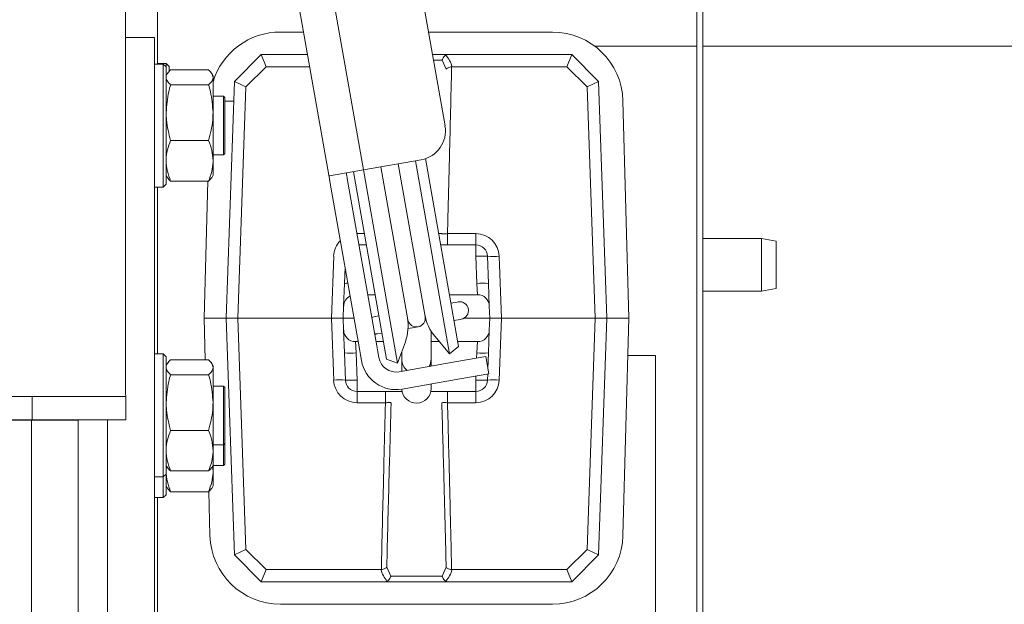
# Model space of a CAD drawing. Extents: x -5385 to -867, y 1773 to 5066.
# Drawn here: x -2659 to -2491, y 2143 to 2243 of the extents above; entities that cross this region are included whole.
import ezdxf

# ---------------------------------------------------------------- set-up
doc = ezdxf.new("R2010")
doc.units = 0
doc.header["$LTSCALE"] = 5
doc.layers.add('LAYER12', color=150, linetype='Continuous')
doc.layers.add('LAYER14', color=30, linetype='Continuous')
doc.styles.add('STANDARD-BrunnerGroßer Text', font='arial.ttf')
doc.dimstyles.new('STANDARD-Brunner-IIGroßer Text', dxfattribs={"dimscale": 5, "dimtxt": 8, "dimasz": 5, "dimexe": 3.175, "dimexo": 0, "dimgap": 0.762, "dimtad": 1, "dimdec": 0, "dimrnd": 1e-08, "dimtxsty": 'STANDARD-BrunnerGroßer Text', "dimblk": 'Filled-1', "dimcen": 0.09, "dimdle": 10, "dimclrd": 7, "dimclre": 7, "dimclrt": 7, "dimadec": 1, "dimazin": 2, "dimtfac": 0.666667, "dimtdec": 0, "dimtmove": 0, "dimatfit": 3, "dimldrblk": 'Filled-1', "dimfxl": 1, "dimtolj": 1, "dimlwd": 15, "dimlwe": 15, "dimarcsym": 0})

# ---------------------------------------------------------------- blocks, each defined once
blk = doc.blocks.new('Filled-1')
at = {"color": 0}
for p, q in [((0, 0), (-1, 0.1667)), ((-1, 0.1667), (-1, -0.1667)), ((-1, 0), (0, 0)), ((-1, -0.1667), (0, 0))]:
    blk.add_line(p, q, dxfattribs=at)
at = {"color": 0, "flags": 128}
blk.add_lwpolyline([(-1, -0.1667), (0, 0), (-1, 0.1667), (-1, -0.1667)], dxfattribs=at)
at = {"color": 0}
blk.add_solid([(-1, -0.1667), (0, 0), (-1, 0.1667), (-1, -0.1667)], dxfattribs=at)
blk = doc.blocks.new('*D42')
at = {"layer": 'Defpoints', "color": 0}
for p in [(-2361.25, 2551.75), (-2361.25, 2465.01), (-3136.25, 2122.01)]:
    blk.add_point(p, dxfattribs=at)
at = {"layer": 'LAYER14', "color": 7, "lineweight": 15}
for p, q in [((-3136.25, 2122.01), (-3136.25, 2567.62)), ((-2361.25, 2465.01), (-2361.25, 2567.62)), ((-3111.25, 2551.75), (-2386.25, 2551.75))]:
    blk.add_line(p, q, dxfattribs=at)
at = {"layer": 'LAYER14', "color": 7, "lineweight": 15, "xscale": 25, "yscale": 25, "zscale": 25, "rotation": 180}
blk.add_blockref('Filled-1', (-3136.25, 2551.75), dxfattribs=at)
at = {"layer": 'LAYER14', "color": 7, "lineweight": 15, "xscale": 25, "yscale": 25, "zscale": 25}
blk.add_blockref('Filled-1', (-2361.25, 2551.75), dxfattribs=at)
at = {"layer": 'LAYER14', "color": 7, "lineweight": 15, "insert": (-2728.96, 2596.24), "char_height": 40, "attachment_point": 2, "style": 'STANDARD-BrunnerGroßer Text'}
blk.add_mtext('\\A1;775', dxfattribs=at)

msp = doc.modelspace()

# ---------------------------------------------------------------- linework, layer by layer
at = {"color": 7, "linetype": 'Continuous', "lineweight": 15}
for p, q in [((-2605.82, 2215.11), (-2618.29, 2285.84)), ((-2600.06, 2216.97), (-2612.21, 2285.9)), ((-2640.65, 2284.12), (-2640.68, 2179.73)), ((-2586.15, 2224.49), (-2596.57, 2283.58)), ((-2543.15, 2139.51), (-2543.15, 2268.76)), ((-2542.15, 2139.51), (-2542.15, 2268.76)), ((-2635.25, 2250.51), (-2635.25, 2235.04)), ((-2610.3, 2240.5), (-2614.22, 2240.5)), ((-2567.82, 2240.5), (-2588.97, 2240.5)), ((-2635.75, 2239.54), (-2640.66, 2239.54)), ((-2635.75, 2239.54), (-2635.75, 2235.15)), ((-2543.15, 2238.1), (-2560.61, 2238.1)), ((-2479.25, 2238.1), (-2542.15, 2238.1)), ((-2635.75, 2235.15), (-2635.75, 2136.15)), ((-2633.75, 2235.11), (-2635.25, 2235.11)), ((-2633.25, 2234.61), (-2633.75, 2235.11)), ((-2633.75, 2235.11), (-2633.75, 2234.54)), ((-2622.11, 2232.06), (-2617.52, 2236.65)), ((-2616.7, 2234.58), (-2617.52, 2236.65)), ((-2617.52, 2236.65), (-2617.52, 2236.65)), ((-2617.52, 2236.65), (-2609.62, 2236.65)), ((-2588.3, 2236.65), (-2585.55, 2236.65)), ((-2585.96, 2234.18), (-2586.63, 2235.68)), ((-2585.55, 2236.65), (-2564.52, 2236.65)), ((-2564.52, 2236.65), (-2565.35, 2234.58)), ((-2564.52, 2236.65), (-2564.52, 2236.65)), ((-2564.52, 2236.65), (-2559.93, 2232.06)), ((-2634.25, 2235.04), (-2635.75, 2235.04)), ((-2633.75, 2234.54), (-2634.25, 2235.04)), ((-2634.25, 2214.04), (-2634.25, 2235.04)), ((-2633.75, 2234.54), (-2633.75, 2214.54)), ((-2633.25, 2234.61), (-2633.25, 2233.74)), ((-2632.99, 2234.02), (-2626.5, 2234.02)), ((-2616.7, 2234.58), (-2620.14, 2231.13)), ((-2609.25, 2234.58), (-2616.7, 2234.58)), ((-2584.94, 2234.58), (-2585.02, 2234.57)), ((-2565.35, 2234.58), (-2584.94, 2234.58)), ((-2561.91, 2231.13), (-2565.35, 2234.58)), ((-2633.57, 2233.35), (-2633.75, 2233.04)), ((-2625.75, 2233.04), (-2625.92, 2233.35)), ((-2625.75, 2233.04), (-2625.75, 2232.75)), ((-2625.75, 2232.75), (-2625.75, 2226.74)), ((-2623.52, 2191.65), (-2622.11, 2232.06)), ((-2620.14, 2231.13), (-2622.11, 2232.06)), ((-2622.11, 2232.06), (-2622.11, 2232.06)), ((-2559.93, 2232.06), (-2561.91, 2231.13)), ((-2559.93, 2232.06), (-2559.93, 2232.06)), ((-2559.93, 2232.06), (-2558.52, 2191.65)), ((-2632.99, 2231.48), (-2626.5, 2231.48)), ((-2620.14, 2231.13), (-2621.52, 2191.65)), ((-2560.53, 2191.65), (-2561.91, 2231.13)), ((-2623.95, 2229.54), (-2625.75, 2229.54)), ((-2623.75, 2229.34), (-2623.95, 2229.54)), ((-2623.95, 2219.54), (-2623.95, 2229.54)), ((-2623.75, 2229.34), (-2623.75, 2219.74)), ((-2554.77, 2191.65), (-2555.78, 2228.78)), ((-2625.75, 2226.74), (-2625.75, 2218.53)), ((-2632.99, 2222), (-2626.5, 2222)), ((-2625.75, 2219.54), (-2623.95, 2219.54)), ((-2625.75, 2218.53), (-2625.75, 2216.04)), ((-2623.95, 2219.54), (-2623.75, 2219.74)), ((-2600.06, 2216.97), (-2590.21, 2218.7)), ((-2591.19, 2218.53), (-2585.37, 2185.54)), ((-2589.49, 2218.88), (-2583.84, 2186.82)), ((-2605.89, 2215.94), (-2600.06, 2216.97)), ((-2596.12, 2184.66), (-2601.77, 2216.66)), ((-2594.24, 2183.97), (-2600.06, 2216.96)), ((-2597.1, 2217.49), (-2592.5, 2191.39)), ((-2589.55, 2191.91), (-2594.15, 2218.01)), ((-2633.75, 2216.04), (-2633.57, 2215.73)), ((-2632.99, 2215.06), (-2626.5, 2215.06)), ((-2626.64, 2215.06), (-2627.27, 2191.65)), ((-2625.92, 2215.73), (-2625.75, 2216.04)), ((-2605.82, 2215.11), (-2605.8, 2214.97)), ((-2600.76, 2186.39), (-2605.8, 2214.97)), ((-2602.84, 2215.49), (-2602.87, 2215.64)), ((-2597.8, 2186.92), (-2602.84, 2215.49)), ((-2635.75, 2214.04), (-2634.25, 2214.04)), ((-2635.25, 2214.04), (-2635.25, 2185.54)), ((-2634.25, 2214.04), (-2633.75, 2214.54)), ((-2585.73, 2206.08), (-2585.73, 2204.15)), ((-2585.73, 2206.08), (-2580.89, 2206.08)), ((-2580.89, 2206.08), (-2580.89, 2204.15)), ((-2532.15, 2205.26), (-2542.15, 2205.26)), ((-2529.65, 2204.82), (-2532.15, 2205.26)), ((-2532.15, 2196.26), (-2532.15, 2205.26)), ((-2600.84, 2204.15), (-2599.56, 2204.15)), ((-2586.89, 2204.15), (-2580.89, 2204.15)), ((-2580.89, 2204.15), (-2580.89, 2202.22)), ((-2529.65, 2204.82), (-2529.65, 2196.7)), ((-2605.52, 2191.65), (-2605.15, 2202.22)), ((-2580.73, 2197.58), (-2580.89, 2202.22)), ((-2578.89, 2202.22), (-2578.73, 2197.58)), ((-2576.89, 2202.22), (-2576.52, 2191.65)), ((-2603.32, 2197.58), (-2603.22, 2200.35)), ((-2603.32, 2197.58), (-2603.45, 2193.72)), ((-2580.73, 2197.58), (-2580.59, 2195.65)), ((-2578.6, 2193.72), (-2578.73, 2197.58)), ((-2532.15, 2196.26), (-2529.65, 2196.7)), ((-2599.34, 2195.65), (-2598.06, 2195.65)), ((-2585.39, 2195.65), (-2580.59, 2195.65)), ((-2542.15, 2196.26), (-2532.15, 2196.26)), ((-2603.52, 2191.65), (-2603.45, 2193.72)), ((-2584.09, 2194.39), (-2585.14, 2194.21)), ((-2583.9, 2194.43), (-2584.09, 2194.39)), ((-2578.6, 2193.72), (-2578.52, 2191.65)), ((-2627.27, 2191.65), (-2627.08, 2184.52)), ((-2627.27, 2191.65), (-2623.52, 2191.65)), ((-2621.52, 2191.65), (-2623.52, 2191.65)), ((-2622.11, 2151.24), (-2623.52, 2191.65)), ((-2621.52, 2191.65), (-2605.52, 2191.65)), ((-2621.52, 2191.65), (-2620.14, 2152.17)), ((-2603.52, 2191.65), (-2605.52, 2191.65)), ((-2605.15, 2181.08), (-2605.52, 2191.65)), ((-2603.52, 2191.65), (-2601.68, 2191.65)), ((-2603.45, 2189.58), (-2603.52, 2191.65)), ((-2598.22, 2191.9), (-2598.67, 2191.82)), ((-2597.43, 2192.04), (-2598.22, 2191.9)), ((-2584.62, 2191.26), (-2583.57, 2191.44)), ((-2583.57, 2191.44), (-2583.38, 2191.47)), ((-2582.89, 2191.65), (-2578.52, 2191.65)), ((-2578.52, 2191.65), (-2578.6, 2189.58)), ((-2576.52, 2191.65), (-2578.52, 2191.65)), ((-2576.52, 2191.65), (-2576.89, 2181.08)), ((-2576.52, 2191.65), (-2560.53, 2191.65)), ((-2561.91, 2152.17), (-2560.53, 2191.65)), ((-2558.52, 2191.65), (-2560.53, 2191.65)), ((-2558.52, 2191.65), (-2559.93, 2151.24)), ((-2554.77, 2191.65), (-2558.52, 2191.65)), ((-2555.78, 2154.52), (-2554.77, 2191.65)), ((-2592.45, 2189.87), (-2591.36, 2190.07)), ((-2591.36, 2190.07), (-2590.76, 2190.17)), ((-2603.45, 2189.58), (-2603.32, 2185.72)), ((-2598.15, 2188.87), (-2597.7, 2188.95)), ((-2597.7, 2188.95), (-2596.91, 2189.09)), ((-2588.52, 2184.65), (-2588.52, 2189.42)), ((-2587.86, 2188.5), (-2585.37, 2185.54)), ((-2578.73, 2185.72), (-2578.6, 2189.58)), ((-2600.98, 2187.65), (-2601.45, 2187.65)), ((-2601.45, 2187.65), (-2601.32, 2185.72)), ((-2600.76, 2186.39), (-2600.58, 2185.41)), ((-2596.65, 2187.65), (-2597.93, 2187.65)), ((-2597.63, 2185.93), (-2597.8, 2186.92)), ((-2594.24, 2183.97), (-2592.92, 2187.61)), ((-2587.14, 2187.65), (-2588.52, 2187.65)), ((-2585.37, 2185.54), (-2583.84, 2186.82)), ((-2580.59, 2187.65), (-2583.98, 2187.65)), ((-2580.59, 2187.65), (-2580.73, 2185.72)), ((-2634.25, 2185.54), (-2635.75, 2185.54)), ((-2633.75, 2185.04), (-2634.25, 2185.54)), ((-2634.25, 2164.54), (-2634.25, 2185.54)), ((-2633.75, 2185.04), (-2633.75, 2165.04)), ((-2603.15, 2181.08), (-2603.32, 2185.72)), ((-2601.32, 2185.72), (-2601.16, 2181.08)), ((-2600.41, 2184.41), (-2600.58, 2185.41)), ((-2597.45, 2184.93), (-2597.63, 2185.93)), ((-2593.52, 2185.96), (-2593.52, 2184.65)), ((-2579.21, 2185.1), (-2584.13, 2184.23)), ((-2579.21, 2185.1), (-2578.69, 2182.15)), ((-2578.73, 2185.72), (-2578.83, 2182.95)), ((-2633.57, 2183.85), (-2633.75, 2183.54)), ((-2632.99, 2184.52), (-2626.5, 2184.52)), ((-2625.75, 2183.54), (-2625.92, 2183.85)), ((-2625.75, 2183.54), (-2625.75, 2183.25)), ((-2625.75, 2183.25), (-2625.75, 2177.24)), ((-2596.12, 2184.66), (-2594.24, 2183.97)), ((-2584.13, 2184.23), (-2593.98, 2182.5)), ((-2593.52, 2184.65), (-2593.52, 2182.58)), ((-2588.52, 2183.46), (-2588.52, 2184.65)), ((-2632.99, 2181.98), (-2626.5, 2181.98)), ((-2583.61, 2181.28), (-2578.69, 2182.15)), ((-2578.86, 2182.12), (-2578.89, 2181.08)), ((-2623.95, 2180.04), (-2625.75, 2180.04)), ((-2623.75, 2179.84), (-2623.95, 2180.04)), ((-2623.95, 2170.04), (-2623.95, 2180.04)), ((-2623.75, 2179.84), (-2623.75, 2170.24)), ((-2601.16, 2181.08), (-2601.16, 2179.15)), ((-2583.61, 2181.28), (-2593.46, 2179.54)), ((-2588.52, 2180.11), (-2588.52, 2180.41)), ((-2588.52, 2179.65), (-2588.52, 2180.11)), ((-2580.89, 2181.08), (-2580.89, 2179.15)), ((-2730.63, 2178.27), (-2656.63, 2178.27)), ((-2656.63, 2174.27), (-2656.63, 2178.27)), ((-2656.63, 2178.27), (-2640.63, 2178.27)), ((-2640.63, 2178.27), (-2640.63, 2174.27)), ((-2593.47, 2179.15), (-2601.16, 2179.15)), ((-2601.16, 2177.22), (-2601.16, 2179.15)), ((-2596.32, 2177.22), (-2596.32, 2179.15)), ((-2580.89, 2179.15), (-2588.57, 2179.15)), ((-2585.73, 2179.15), (-2585.73, 2177.22)), ((-2580.89, 2179.15), (-2580.89, 2177.22)), ((-2625.75, 2177.24), (-2625.75, 2169.03)), ((-2596.32, 2177.22), (-2601.16, 2177.22)), ((-2580.89, 2177.22), (-2585.73, 2177.22)), ((-2738.61, 2174.26), (-2656.75, 2174.26)), ((-2730.63, 2174.27), (-2656.63, 2174.27)), ((-2656.75, 2174.26), (-2656.75, 1961.26)), ((-2656.75, 2174.26), (-2648.75, 2174.26)), ((-2640.63, 2174.27), (-2656.63, 2174.27)), ((-2652.75, 2174.26), (-2652.75, 2174.27)), ((-2648.75, 2174.27), (-2648.75, 2174.26)), ((-2648.75, 2174.26), (-2648.75, 1961.26)), ((-2643.75, 2136.15), (-2643.75, 2174.27)), ((-2632.99, 2172.5), (-2626.5, 2172.5)), ((-2625.75, 2170.04), (-2623.95, 2170.04)), ((-2623.95, 2170.04), (-2623.75, 2170.24)), ((-2623.95, 2166.51), (-2623.95, 2170.04)), ((-2623.75, 2170.24), (-2623.75, 2166.71)), ((-2625.75, 2169.03), (-2625.75, 2166.54)), ((-2633.75, 2166.54), (-2633.57, 2166.23)), ((-2625.92, 2166.24), (-2625.75, 2166.54)), ((-2625.85, 2166.37), (-2625.75, 2165.5)), ((-2625.75, 2166.51), (-2623.95, 2166.51)), ((-2625.75, 2166.51), (-2625.75, 2165.5)), ((-2623.95, 2166.51), (-2623.75, 2166.71)), ((-2635.75, 2164.54), (-2634.25, 2164.54)), ((-2634.25, 2164.54), (-2633.75, 2165.04)), ((-2634.25, 2161.01), (-2634.25, 2164.54)), ((-2633.75, 2165.04), (-2633.75, 2161.51)), ((-2632.99, 2165.56), (-2626.5, 2165.56)), ((-2625.75, 2165.5), (-2625.75, 2163.01)), ((-2633.75, 2163.01), (-2633.57, 2162.7)), ((-2625.92, 2162.7), (-2625.75, 2163.01)), ((-2634.25, 2161.01), (-2633.75, 2161.51)), ((-2632.99, 2162.03), (-2626.5, 2162.03)), ((-2626.47, 2162.06), (-2626.27, 2154.52)), ((-2635.75, 2161.01), (-2634.25, 2161.01)), ((-2635.25, 2161.01), (-2635.25, 2136.05)), ((-2620.14, 2152.17), (-2622.11, 2151.24)), ((-2622.11, 2151.24), (-2622.11, 2151.24)), ((-2617.52, 2146.65), (-2622.11, 2151.24)), ((-2620.14, 2152.17), (-2616.7, 2148.72)), ((-2565.35, 2148.72), (-2561.91, 2152.17)), ((-2559.93, 2151.24), (-2564.52, 2146.65)), ((-2559.93, 2151.24), (-2561.91, 2152.17)), ((-2559.93, 2151.24), (-2559.93, 2151.24)), ((-2616.7, 2148.72), (-2617.52, 2146.65)), ((-2616.7, 2148.72), (-2597.11, 2148.72)), ((-2597.11, 2148.72), (-2597.02, 2148.73)), ((-2596.09, 2149.12), (-2595.41, 2147.61)), ((-2586.63, 2147.61), (-2585.96, 2149.12)), ((-2585.02, 2148.73), (-2584.94, 2148.72)), ((-2584.94, 2148.72), (-2565.35, 2148.72)), ((-2565.35, 2148.72), (-2564.52, 2146.65)), ((-2617.52, 2146.65), (-2617.52, 2146.65)), ((-2596.5, 2146.65), (-2617.52, 2146.65)), ((-2585.55, 2146.65), (-2596.5, 2146.65)), ((-2595.41, 2147.61), (-2586.63, 2147.61)), ((-2564.52, 2146.65), (-2585.55, 2146.65)), ((-2564.52, 2146.65), (-2564.52, 2146.65)), ((-2614.22, 2142.8), (-2567.82, 2142.8))]:
    msp.add_line(p, q, dxfattribs=at)
at = {"color": 8, "linetype": 'Continuous', "lineweight": 15}
for p, q in [((-2586.63, 2235.68), (-2588.13, 2235.68)), ((-2622.23, 2228.67), (-2623.75, 2228.71)), ((-2601.16, 2205.92), (-2601.16, 2206.08)), ((-2601.16, 2206.08), (-2599.9, 2206.08)), ((-2587.23, 2206.08), (-2586.69, 2206.08)), ((-2598.66, 2191.75), (-2598.22, 2191.9)), ((-2597.7, 2188.95), (-2598.16, 2188.95)), ((-2593.52, 2185.72), (-2593.61, 2185.72)), ((-2580.76, 2184.83), (-2580.73, 2185.72)), ((-2580.89, 2181.08), (-2580.87, 2181.76))]:
    msp.add_line(p, q, dxfattribs=at)
at = {"color": 7, "linetype": 'Continuous', "lineweight": 15, "flags": 128}
msp.add_lwpolyline([(-2588.86, 2183.4), (-2588.71, 2183.69), (-2588.52, 2184.65)], dxfattribs=at)
at = {"color": 7, "linetype": 'Continuous', "lineweight": 15}
for centre, radius, start, end in [((-2614.22, 2228.45), 12.05, 90, 162.9832), ((-2567.82, 2228.45), 12.05, 1.5518, 90), ((-2591.08, 2223.63), 5, 280, 10), ((-2580.89, 2202.08), 4, 2, 90), ((-2580.89, 2202.15), 2, 2, 90), ((-2579.89, 2187.88), 14.37, 86.0129, 93.9871), ((-2577.89, 2216.56), 14.37, 266.0129, 273.9871), ((-2579.73, 2183.24), 14.37, 86.0129, 93.9871), ((-2601.45, 2193.65), 2, 116.7621, 178), ((-2580.59, 2193.65), 2, 2, 90), ((-2583.64, 2192.95), 1.5, 280, 100), ((-2600.44, 2190.34), 8, 340, 10), ((-2591.02, 2191.65), 1.5, 190, 10), ((-2581.73, 2193.64), 8, 190, 220), ((-2601.45, 2189.65), 2, 182, 270), ((-2580.59, 2189.65), 2, 270, 358), ((-2602.32, 2200.06), 14.37, 266.0129, 273.9871), ((-2594.5, 2185.45), 3, 190, 280), ((-2579.73, 2200.06), 14.37, 266.0129, 273.9871), ((-2594.5, 2185.45), 6, 190, 280), ((-2591.02, 2184.65), 2.5, 180, 229.9814), ((-2604.15, 2166.74), 14.37, 86.0129, 93.9871), ((-2601.16, 2181.22), 4, 182, 270), ((-2602.15, 2195.42), 14.37, 266.0129, 273.9871), ((-2601.16, 2181.15), 2, 182, 270), ((-2579.89, 2195.42), 14.37, 266.0129, 273.9871), ((-2580.89, 2181.15), 2, 270, 358), ((-2580.89, 2181.22), 4, 270, 358), ((-2577.89, 2166.74), 14.37, 86.0129, 93.9871), ((-2591.02, 2179.65), 2.5, 182.6915, 0), ((-2614.22, 2154.85), 12.05, 181.5518, 270), ((-2567.82, 2154.85), 12.05, 270, 358.4482)]:
    msp.add_arc(centre, radius, start, end, dxfattribs=at)
at = {"color": 8, "linetype": 'Continuous', "lineweight": 15}
for centre, radius, start, end in [((-2601.16, 2202.08), 4, 135.6795, 178), ((-2602.9, 2195.11), 2.5, 86.1735, 99.52)]:
    msp.add_arc(centre, radius, start, end, dxfattribs=at)
at = {"color": 7, "linetype": 'Continuous', "lineweight": 15}
for centre, start_param, end_param in [((-2591.02, 2232.59), 5.027039, 5.379204), ((-2591.02, 2150.7), 1.885447, 2.237612), ((-2591.02, 2150.7), 4.045574, 4.397739)]:
    msp.add_ellipse(centre, major_axis=(0, 6.41), ratio=0.99939, start_param=start_param, end_param=end_param, dxfattribs=at)
for points, knots in [([(-2586.63, 2235.68), (-2586.63, 2235.69), (-2586.62, 2235.72), (-2586.58, 2235.87), (-2586.47, 2236.11), (-2586.26, 2236.39), (-2586.08, 2236.5), (-2585.99, 2236.56)], [0, 0, 0, 0, 0.006751, 0.096604, 0.408395, 0.703928, 1, 1, 1, 1]), ([(-2585.55, 2236.65), (-2585.63, 2236.65), (-2585.79, 2236.64), (-2585.93, 2236.58), (-2585.99, 2236.56)], [0, 0, 0, 0, 0.535009, 1, 1, 1, 1]), ([(-2633.55, 2233.34), (-2633.54, 2233.37), (-2633.46, 2233.6), (-2633.21, 2233.83), (-2632.99, 2234.02)], [0, 0, 0, 0, 0.1319314, 1, 1, 1, 1]), ([(-2626.5, 2234.02), (-2626.29, 2233.81), (-2625.86, 2233.4), (-2625.79, 2232.97), (-2625.75, 2232.75)], [0, 0, 0, 0, 0.495458, 1, 1, 1, 1]), ([(-2585.96, 2234.18), (-2585.96, 2234.18), (-2585.93, 2234.21), (-2585.85, 2234.29), (-2585.65, 2234.4), (-2585.36, 2234.51), (-2585.14, 2234.55), (-2585.02, 2234.57)], [0, 0, 0, 0, 0.006099, 0.166893, 0.455265, 0.727322, 1, 1, 1, 1]), ([(-2585.02, 2234.57), (-2585.14, 2229.49), (-2585.36, 2220.58), (-2585.6, 2211.08), (-2585.71, 2206.66), (-2585.73, 2206.08)], [0, 0, 0, 0, 0.5345438, 0.9388653, 1, 1, 1, 1]), ([(-2632.99, 2231.48), (-2633.2, 2231.69), (-2633.63, 2232.1), (-2633.71, 2232.53), (-2633.75, 2232.75)], [0, 0, 0, 0, 0.495458, 1, 1, 1, 1]), ([(-2625.75, 2232.75), (-2625.75, 2232.72), (-2625.75, 2232.49), (-2625.92, 2232.06), (-2626.31, 2231.68), (-2626.5, 2231.48)], [0, 0, 0, 0, 0.070088, 0.530783, 1, 1, 1, 1]), ([(-2633.75, 2226.74), (-2633.66, 2227.94), (-2633.54, 2229.55), (-2633.1, 2231.09), (-2632.99, 2231.48)], [0, 0, 0, 0, 0.747436, 1, 1, 1, 1]), ([(-2626.5, 2231.48), (-2626.39, 2231.09), (-2625.95, 2229.55), (-2625.83, 2227.94), (-2625.75, 2226.74)], [0, 0, 0, 0, 0.2525637, 1, 1, 1, 1]), ([(-2632.99, 2222), (-2633.29, 2223.15), (-2633.69, 2224.71), (-2633.73, 2226.32), (-2633.75, 2226.74)], [0, 0, 0, 0, 0.735329, 1, 1, 1, 1]), ([(-2625.75, 2226.74), (-2625.76, 2226.32), (-2625.8, 2224.71), (-2626.21, 2223.15), (-2626.5, 2222)], [0, 0, 0, 0, 0.264671, 1, 1, 1, 1]), ([(-2633.75, 2218.53), (-2633.74, 2218.61), (-2633.74, 2219.24), (-2633.57, 2220.41), (-2633.18, 2221.47), (-2632.99, 2222)], [0, 0, 0, 0, 0.070088, 0.530783, 1, 1, 1, 1]), ([(-2626.5, 2222), (-2626.29, 2221.44), (-2625.86, 2220.3), (-2625.79, 2219.12), (-2625.75, 2218.53)], [0, 0, 0, 0, 0.495458, 1, 1, 1, 1]), ([(-2632.99, 2215.06), (-2633.2, 2215.62), (-2633.63, 2216.76), (-2633.71, 2217.94), (-2633.75, 2218.53)], [0, 0, 0, 0, 0.495458, 1, 1, 1, 1]), ([(-2625.75, 2218.53), (-2625.75, 2218.45), (-2625.75, 2217.83), (-2625.92, 2216.65), (-2626.31, 2215.59), (-2626.5, 2215.06)], [0, 0, 0, 0, 0.070088, 0.530783, 1, 1, 1, 1]), ([(-2633.55, 2215.74), (-2633.54, 2215.71), (-2633.46, 2215.48), (-2633.21, 2215.25), (-2632.99, 2215.06)], [0, 0, 0, 0, 0.1319314, 1, 1, 1, 1]), ([(-2626.5, 2215.06), (-2626.27, 2215.27), (-2626.01, 2215.49), (-2625.94, 2215.72), (-2625.94, 2215.74)], [0, 0, 0, 0, 0.916236, 1, 1, 1, 1]), ([(-2605.89, 2215.94), (-2605.9, 2215.92), (-2605.93, 2215.88), (-2605.92, 2215.67), (-2605.87, 2215.41), (-2605.84, 2215.21), (-2605.82, 2215.11)], [0, 0, 0, 0, 0.286616, 0.547791, 0.781126, 1, 1, 1, 1]), ([(-2602.97, 2216.45), (-2602.98, 2216.45), (-2602.98, 2216.44), (-2602.98, 2216.35), (-2602.95, 2216.09), (-2602.9, 2215.82), (-2602.87, 2215.64)], [0, 0, 0, 0, 0.100258, 0.207555, 0.450296, 1, 1, 1, 1]), ([(-2586.69, 2206.08), (-2586.66, 2206.07), (-2586.59, 2206.07), (-2586.36, 2206.06), (-2586.07, 2206.06), (-2585.84, 2206.07), (-2585.73, 2206.08)], [0, 0, 0, 0, 0.218373, 0.478746, 0.739184, 1, 1, 1, 1]), ([(-2632.99, 2181.98), (-2633.2, 2182.19), (-2633.63, 2182.61), (-2633.71, 2183.04), (-2633.75, 2183.25)], [0, 0, 0, 0, 0.495458, 1, 1, 1, 1]), ([(-2633.55, 2183.84), (-2633.54, 2183.87), (-2633.46, 2184.11), (-2633.21, 2184.33), (-2632.99, 2184.52)], [0, 0, 0, 0, 0.131931, 1, 1, 1, 1]), ([(-2626.5, 2184.52), (-2626.29, 2184.32), (-2625.86, 2183.9), (-2625.79, 2183.47), (-2625.75, 2183.25)], [0, 0, 0, 0, 0.495458, 1, 1, 1, 1]), ([(-2625.75, 2183.25), (-2625.75, 2183.22), (-2625.75, 2183), (-2625.92, 2182.57), (-2626.31, 2182.18), (-2626.5, 2181.98)], [0, 0, 0, 0, 0.070088, 0.530783, 1, 1, 1, 1]), ([(-2633.75, 2177.24), (-2633.66, 2178.44), (-2633.54, 2180.05), (-2633.1, 2181.59), (-2632.99, 2181.98)], [0, 0, 0, 0, 0.747436, 1, 1, 1, 1]), ([(-2626.5, 2181.98), (-2626.39, 2181.59), (-2625.95, 2180.05), (-2625.83, 2178.44), (-2625.75, 2177.24)], [0, 0, 0, 0, 0.252564, 1, 1, 1, 1]), ([(-2632.99, 2172.5), (-2633.29, 2173.65), (-2633.69, 2175.21), (-2633.73, 2176.82), (-2633.75, 2177.24)], [0, 0, 0, 0, 0.735329, 1, 1, 1, 1]), ([(-2625.75, 2177.24), (-2625.76, 2176.82), (-2625.8, 2175.21), (-2626.21, 2173.65), (-2626.5, 2172.5)], [0, 0, 0, 0, 0.264671, 1, 1, 1, 1]), ([(-2597.02, 2148.73), (-2596.9, 2153.8), (-2596.69, 2162.72), (-2596.45, 2172.22), (-2596.33, 2176.64), (-2596.32, 2177.22)], [0, 0, 0, 0, 0.534544, 0.938865, 1, 1, 1, 1]), ([(-2595.36, 2177.22), (-2595.39, 2177.22), (-2595.46, 2177.23), (-2595.68, 2177.24), (-2595.98, 2177.23), (-2596.2, 2177.22), (-2596.32, 2177.22)], [0, 0, 0, 0, 0.218373, 0.478746, 0.739184, 1, 1, 1, 1]), ([(-2595.36, 2177.22), (-2595.37, 2176.64), (-2595.49, 2172.22), (-2595.75, 2162.85), (-2595.97, 2154.06), (-2596.09, 2149.12)], [0, 0, 0, 0, 0.061978, 0.471878, 1, 1, 1, 1]), ([(-2585.73, 2177.22), (-2585.82, 2177.22), (-2586.03, 2177.23), (-2586.32, 2177.24), (-2586.57, 2177.23), (-2586.65, 2177.22), (-2586.69, 2177.22)], [0, 0, 0, 0, 0.218373, 0.478746, 0.739184, 1, 1, 1, 1]), ([(-2585.96, 2149.12), (-2585.98, 2150.22), (-2586.11, 2155.17), (-2586.35, 2164.54), (-2586.57, 2172.8), (-2586.69, 2177.22)], [0, 0, 0, 0, 0.118215, 0.528122, 1, 1, 1, 1]), ([(-2585.73, 2177.22), (-2585.61, 2172.8), (-2585.4, 2164.54), (-2585.17, 2155.04), (-2585.05, 2149.96), (-2585.02, 2148.73)], [0, 0, 0, 0, 0.465456, 0.869777, 1, 1, 1, 1]), ([(-2633.75, 2169.03), (-2633.74, 2169.12), (-2633.74, 2169.74), (-2633.57, 2170.91), (-2633.18, 2171.97), (-2632.99, 2172.5)], [0, 0, 0, 0, 0.070088, 0.530783, 1, 1, 1, 1]), ([(-2626.5, 2172.5), (-2626.29, 2171.94), (-2625.86, 2170.8), (-2625.79, 2169.63), (-2625.75, 2169.03)], [0, 0, 0, 0, 0.495458, 1, 1, 1, 1]), ([(-2632.99, 2165.56), (-2633.2, 2166.13), (-2633.63, 2167.26), (-2633.71, 2168.44), (-2633.75, 2169.03)], [0, 0, 0, 0, 0.495458, 1, 1, 1, 1]), ([(-2625.75, 2169.03), (-2625.75, 2168.95), (-2625.75, 2168.33), (-2625.92, 2167.15), (-2626.31, 2166.1), (-2626.5, 2165.56)], [0, 0, 0, 0, 0.070088, 0.530783, 1, 1, 1, 1]), ([(-2633.75, 2165.5), (-2633.75, 2165.58), (-2633.75, 2165.88), (-2633.69, 2166.17), (-2633.65, 2166.38)], [0, 0, 0, 0, 0.278064, 1, 1, 1, 1]), ([(-2633.55, 2166.24), (-2633.54, 2166.21), (-2633.46, 2165.98), (-2633.21, 2165.76), (-2632.99, 2165.56)], [0, 0, 0, 0, 0.131931, 1, 1, 1, 1]), ([(-2626.5, 2165.56), (-2626.27, 2165.77), (-2626.01, 2165.99), (-2625.94, 2166.22), (-2625.94, 2166.24)], [0, 0, 0, 0, 0.916236, 1, 1, 1, 1]), ([(-2632.99, 2162.03), (-2633.2, 2162.59), (-2633.63, 2163.73), (-2633.71, 2164.9), (-2633.75, 2165.5)], [0, 0, 0, 0, 0.495458, 1, 1, 1, 1]), ([(-2625.75, 2165.5), (-2625.75, 2165.42), (-2625.75, 2164.79), (-2625.92, 2163.62), (-2626.31, 2162.56), (-2626.5, 2162.03)], [0, 0, 0, 0, 0.070088, 0.530783, 1, 1, 1, 1]), ([(-2633.55, 2162.71), (-2633.54, 2162.68), (-2633.46, 2162.45), (-2633.21, 2162.22), (-2632.99, 2162.03)], [0, 0, 0, 0, 0.131931, 1, 1, 1, 1]), ([(-2626.5, 2162.03), (-2626.27, 2162.23), (-2626.01, 2162.46), (-2625.94, 2162.69), (-2625.94, 2162.71)], [0, 0, 0, 0, 0.916236, 1, 1, 1, 1]), ([(-2596.09, 2149.12), (-2596.09, 2149.11), (-2596.12, 2149.09), (-2596.2, 2149.01), (-2596.39, 2148.89), (-2596.69, 2148.78), (-2596.91, 2148.75), (-2597.02, 2148.73)], [0, 0, 0, 0, 0.006099, 0.166893, 0.455265, 0.727322, 1, 1, 1, 1]), ([(-2585.96, 2149.12), (-2585.96, 2149.11), (-2585.93, 2149.09), (-2585.86, 2149.02), (-2585.68, 2148.91), (-2585.38, 2148.79), (-2585.15, 2148.75), (-2585.02, 2148.73)], [0, 0, 0, 0, 0.006101, 0.138726, 0.429584, 0.697277, 1, 1, 1, 1]), ([(-2596.5, 2146.65), (-2596.41, 2146.65), (-2596.25, 2146.66), (-2596.12, 2146.72), (-2596.05, 2146.74)], [0, 0, 0, 0, 0.535009, 1, 1, 1, 1]), ([(-2595.41, 2147.61), (-2595.41, 2147.61), (-2595.42, 2147.58), (-2595.46, 2147.43), (-2595.57, 2147.19), (-2595.79, 2146.91), (-2595.96, 2146.8), (-2596.05, 2146.74)], [0, 0, 0, 0, 0.006751, 0.096604, 0.408395, 0.703928, 1, 1, 1, 1]), ([(-2586.63, 2147.61), (-2586.63, 2147.61), (-2586.62, 2147.58), (-2586.58, 2147.43), (-2586.47, 2147.19), (-2586.26, 2146.91), (-2586.08, 2146.8), (-2585.99, 2146.74)], [0, 0, 0, 0, 0.006751, 0.092686, 0.404683, 0.702065, 1, 1, 1, 1]), ([(-2585.99, 2146.74), (-2585.92, 2146.71), (-2585.78, 2146.66), (-2585.62, 2146.65), (-2585.55, 2146.65)], [0, 0, 0, 0, 0.5303336, 1, 1, 1, 1])]:
    msp.add_open_spline(points, degree=3, knots=knots, dxfattribs=at)
msp.add_open_spline([(-2640.63, 2178.27), (-2640.63, 2178.29), (-2640.65, 2178.32), (-2640.66, 2178.62), (-2640.67, 2179.08), (-2640.68, 2179.51), (-2640.68, 2179.73)], degree=3, dxfattribs=at)
at = {"layer": 'LAYER12', "linetype": 'Continuous', "lineweight": 15}
for q in [(-2554.95, 2185.25), (-2550.25, 2138.51)]:
    msp.add_line((-2550.25, 2185.25), q, dxfattribs=at)

# ---------------------------------------------------------------- dimensions: what is measured, and where the dimension line sits
at = {"layer": 'LAYER14', "color": 7, "lineweight": 15}
dim = msp.add_linear_dim(base=(-2361.25, 2551.75), p1=(-3136.25, 2122.01), p2=(-2361.25, 2465.01), dimstyle='STANDARD-Brunner-IIGroßer Text', dxfattribs=at)
dim.commit()
dim.dimension.update_dxf_attribs({"geometry": '*D42', "text_midpoint": (-2728.96, 2551.75), "dimtype": 160})

doc.saveas('drawing.dxf')
